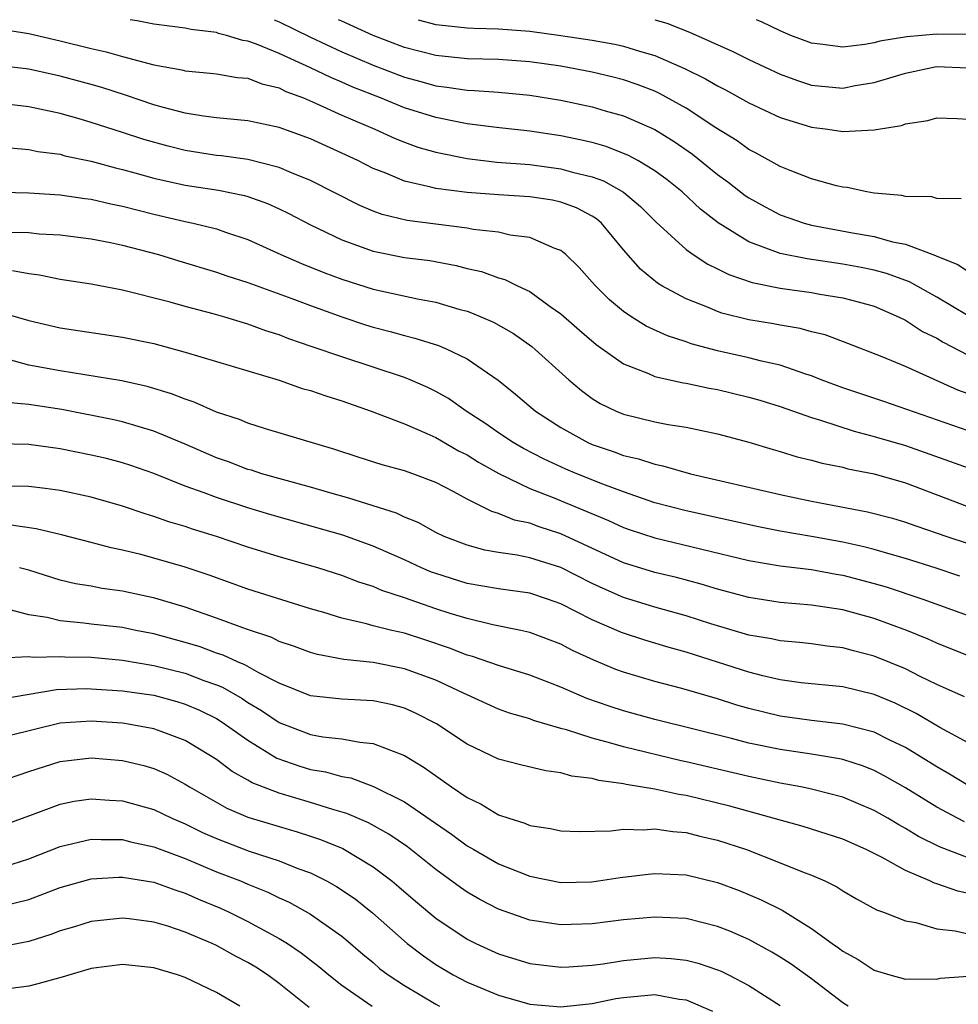
# Model space of a CAD drawing. Units: inches. Extents: x 2610000 to 2613000, y 1524000 to 1527000.
# Drawn here: x 2611448 to 2611508, y 1526937 to 1527000 of the extents above; entities that cross this region are included whole.
import ezdxf

# ---------------------------------------------------------------- set-up
doc = ezdxf.new("R2010")
doc.units = ezdxf.units.IN
doc.header["$MEASUREMENT"] = 0
doc.layers.add('LD26101524_2ft', color=41, linetype='Continuous')

msp = doc.modelspace()

# ---------------------------------------------------------------- linework, layer by layer
at = {"layer": 'LD26101524_2ft'}
for points, elevation in [([(2611509, 1526981.08), (2611507, 1526982.277), (2611505.252, 1526983.252), (2611503.796, 1526983.796), (2611503, 1526984.01), (2611502.183, 1526984.183), (2611501, 1526984.395), (2611498.718, 1526984.718), (2611497, 1526985.079), (2611495, 1526985.816), (2611493.032, 1526987.032), (2611491.908, 1526987.908), (2611490.733, 1526989), (2611489.776, 1526989.776), (2611489, 1526990.342), (2611487.91, 1526991), (2611487.322, 1526991.322), (2611485.893, 1526991.893), (2611485, 1526992.147), (2611484.316, 1526992.316), (2611483, 1526992.588), (2611481, 1526992.886), (2611478.877, 1526993.123), (2611477, 1526993.355), (2611476.571, 1526993.429), (2611475, 1526993.745), (2611473, 1526994.376), (2611471.481, 1526995), (2611469.699, 1526995.699), (2611469, 1526996.009), (2611468.298, 1526996.298), (2611467, 1526996.934), (2611465, 1526997.844), (2611463.559, 1526998.441), (2611463, 1526998.636), (2611462.68, 1526998.68), (2611461.633, 1526999), (2611461.126, 1526999.126), (2611461, 1526999.176), (2611459.376, 1526999.376), (2611459, 1526999.464), (2611457, 1526999.717), (2611455.936, 1526999.936), (2611455.49, 1527000)], 7560), ([(2611464.677, 1527000), (2611465, 1526999.869), (2611467, 1526998.885), (2611469, 1526997.953), (2611471, 1526997.103), (2611473, 1526996.335), (2611474.051, 1526996.051), (2611475, 1526995.771), (2611475.698, 1526995.698), (2611477, 1526995.489), (2611477.479, 1526995.479), (2611479, 1526995.373), (2611481, 1526995.188), (2611483, 1526994.857), (2611485, 1526994.427), (2611485.818, 1526994.182), (2611487, 1526993.854), (2611488.99, 1526992.99), (2611490.232, 1526992.231), (2611491.41, 1526991.41), (2611493, 1526990.124), (2611493.654, 1526989.654), (2611494.774, 1526988.774), (2611495, 1526988.619), (2611496.042, 1526988.041), (2611497, 1526987.544), (2611498.524, 1526987), (2611499, 1526986.869), (2611501.611, 1526986.389), (2611503, 1526986.164), (2611504.176, 1526985.824), (2611505, 1526985.665), (2611506.931, 1526984.931), (2611507, 1526984.891), (2611508.357, 1526984.357), (2611509, 1526983.909)], 7558), ([(2611508.557, 1526988.557), (2611507, 1526988.586), (2611506.684, 1526988.684), (2611505, 1526988.702), (2611504.766, 1526988.766), (2611503, 1526988.924), (2611502.536, 1526989), (2611501.279, 1526989.278), (2611501, 1526989.303), (2611500.604, 1526989.396), (2611499, 1526989.845), (2611497.631, 1526990.369), (2611497, 1526990.629), (2611495.477, 1526991.477), (2611495, 1526991.713), (2611494.259, 1526992.259), (2611492.898, 1526993.102), (2611491, 1526994.341), (2611489.297, 1526995.297), (2611489, 1526995.431), (2611487.87, 1526995.87), (2611487, 1526996.164), (2611486.335, 1526996.335), (2611485, 1526996.642), (2611483, 1526997.024), (2611481, 1526997.317), (2611479, 1526997.463), (2611477, 1526997.506), (2611475, 1526997.708), (2611473, 1526998.23), (2611471, 1526998.98), (2611469, 1526999.9), (2611468.796, 1527000)], 7556), ([(2611473.868, 1527000), (2611475, 1526999.701), (2611475.622, 1526999.622), (2611477, 1526999.49), (2611477.46, 1526999.46), (2611479, 1526999.423), (2611481, 1526999.272), (2611483, 1526998.999), (2611485, 1526998.684), (2611486.433, 1526998.433), (2611487, 1526998.308), (2611488.014, 1526997.986), (2611489, 1526997.72), (2611490.891, 1526996.891), (2611492.231, 1526996.231), (2611493, 1526995.767), (2611493.516, 1526995.516), (2611495, 1526994.698), (2611497, 1526993.755), (2611499, 1526993.131), (2611500.048, 1526993), (2611501, 1526992.852), (2611503, 1526992.971), (2611504.751, 1526993.249), (2611505, 1526993.339), (2611506.427, 1526993.572), (2611507, 1526993.727), (2611508.3, 1526993.7), (2611509, 1526993.642)], 7554), ([(2611488.994, 1527000), (2611489.771, 1526999.771), (2611491.198, 1526999.198), (2611493.969, 1526997.969), (2611495, 1526997.457), (2611497, 1526996.515), (2611498.108, 1526996.108), (2611499, 1526995.826), (2611501, 1526995.637), (2611501.79, 1526995.79), (2611503, 1526995.982), (2611504.425, 1526996.425), (2611505, 1526996.582), (2611506.991, 1526997.009), (2611509, 1526996.935)], 7552), ([(2611509, 1526999.063), (2611507, 1526999.073), (2611505.088, 1526998.912), (2611503.373, 1526998.627), (2611503, 1526998.522), (2611502.414, 1526998.414), (2611501, 1526998.243), (2611499.56, 1526998.44), (2611499, 1526998.497), (2611497.684, 1526999), (2611497, 1526999.279), (2611495.847, 1526999.847), (2611495.481, 1527000)], 7550), ([(2611447.384, 1526999.384), (2611449, 1526999.114), (2611451, 1526998.655), (2611453, 1526998.166), (2611453.951, 1526997.951), (2611455, 1526997.644), (2611457, 1526997.117), (2611458.79, 1526996.79), (2611459, 1526996.731), (2611460.594, 1526996.594), (2611461, 1526996.543), (2611462.313, 1526996.313), (2611463, 1526996.257), (2611463.894, 1526995.894), (2611465, 1526995.64), (2611465.423, 1526995.423), (2611466.558, 1526995), (2611467.324, 1526994.676), (2611469, 1526993.902), (2611471.116, 1526993), (2611472.407, 1526992.407), (2611473, 1526992.169), (2611473.86, 1526991.86), (2611475, 1526991.533), (2611477, 1526991.138), (2611478.912, 1526990.912), (2611481, 1526990.743), (2611483, 1526990.484), (2611483.735, 1526990.265), (2611485, 1526989.958), (2611485.707, 1526989.707), (2611486.989, 1526988.989), (2611488.076, 1526988.076), (2611489.077, 1526987.077), (2611491, 1526985.321), (2611491.446, 1526985), (2611492.383, 1526984.383), (2611493, 1526984.095), (2611493.718, 1526983.718), (2611495.214, 1526983.214), (2611497, 1526982.862), (2611499, 1526982.577), (2611499.526, 1526982.474), (2611501, 1526982.242), (2611501.99, 1526981.99), (2611503, 1526981.696), (2611504.609, 1526981), (2611505, 1526980.804), (2611506.094, 1526980.094), (2611507, 1526979.66), (2611507.408, 1526979.408), (2611509, 1526978.571)], 7562), ([(2611509, 1526976.107), (2611508.348, 1526976.348), (2611505, 1526977.847), (2611503.524, 1526978.476), (2611501.328, 1526979.328), (2611499.866, 1526979.866), (2611499, 1526980.067), (2611498.279, 1526980.279), (2611497, 1526980.485), (2611496.575, 1526980.575), (2611495, 1526980.829), (2611493.268, 1526981.268), (2611493, 1526981.364), (2611492.351, 1526981.649), (2611491, 1526982.18), (2611489.446, 1526983), (2611489.165, 1526983.165), (2611488.071, 1526984.071), (2611487, 1526985.305), (2611485.592, 1526987), (2611485.277, 1526987.277), (2611485, 1526987.448), (2611483.986, 1526987.986), (2611483, 1526988.347), (2611482.465, 1526988.466), (2611481, 1526988.695), (2611479, 1526988.814), (2611477, 1526988.961), (2611475, 1526989.223), (2611474.685, 1526989.315), (2611473, 1526989.689), (2611471.805, 1526990.195), (2611471, 1526990.5), (2611470.017, 1526991), (2611469, 1526991.481), (2611467, 1526992.392), (2611465, 1526993.124), (2611463, 1526993.55), (2611461, 1526993.742), (2611460.158, 1526993.841), (2611459, 1526994.037), (2611457.601, 1526994.399), (2611457, 1526994.573), (2611455.185, 1526995.185), (2611453.67, 1526995.67), (2611453, 1526995.862), (2611451, 1526996.4), (2611449, 1526996.83), (2611447, 1526997.079)], 7564), ([(2611509, 1526973.739), (2611503.614, 1526975.614), (2611501, 1526976.499), (2611499.629, 1526977), (2611499, 1526977.249), (2611498.647, 1526977.353), (2611497, 1526977.935), (2611495.806, 1526978.194), (2611495, 1526978.41), (2611493, 1526978.853), (2611491.307, 1526979.307), (2611491, 1526979.42), (2611489.803, 1526979.803), (2611488.431, 1526980.431), (2611487.533, 1526981), (2611487, 1526981.36), (2611486.1, 1526982.1), (2611485.194, 1526983), (2611485, 1526983.238), (2611484.169, 1526984.169), (2611483.312, 1526985), (2611483, 1526985.262), (2611482.602, 1526985.398), (2611481, 1526986.097), (2611479.754, 1526986.246), (2611479, 1526986.428), (2611477.389, 1526986.611), (2611477, 1526986.692), (2611473.181, 1526987.181), (2611471.569, 1526987.569), (2611471, 1526987.781), (2611470.142, 1526988.142), (2611467, 1526989.735), (2611465.777, 1526990.223), (2611465, 1526990.565), (2611463, 1526991.068), (2611461.307, 1526991.307), (2611461, 1526991.333), (2611459, 1526991.645), (2611457.916, 1526991.916), (2611456.357, 1526992.357), (2611455, 1526992.806), (2611453, 1526993.439), (2611452.38, 1526993.62), (2611451, 1526993.999), (2611449.716, 1526994.284), (2611449, 1526994.426), (2611447, 1526994.666)], 7566), ([(2611447.808, 1526991.808), (2611449, 1526991.713), (2611449.587, 1526991.587), (2611451, 1526991.402), (2611451.312, 1526991.312), (2611453, 1526990.959), (2611454.536, 1526990.536), (2611455, 1526990.43), (2611455.777, 1526990.223), (2611457, 1526989.872), (2611459, 1526989.424), (2611461.117, 1526989.117), (2611462.782, 1526988.782), (2611463, 1526988.717), (2611464.253, 1526988.253), (2611465, 1526987.915), (2611465.615, 1526987.615), (2611467, 1526986.891), (2611469, 1526985.942), (2611471, 1526985.208), (2611473, 1526984.817), (2611474.612, 1526984.612), (2611476.3, 1526984.3), (2611477, 1526984.118), (2611477.913, 1526983.913), (2611479, 1526983.521), (2611479.414, 1526983.414), (2611480.231, 1526983), (2611481, 1526982.641), (2611482.309, 1526981.691), (2611483, 1526981.214), (2611484.172, 1526980.172), (2611485.254, 1526979.254), (2611487, 1526978.017), (2611488.59, 1526977.41), (2611489, 1526977.221), (2611490.814, 1526976.814), (2611491, 1526976.787), (2611492.472, 1526976.472), (2611493, 1526976.381), (2611495, 1526975.904), (2611495.699, 1526975.699), (2611497, 1526975.301), (2611499, 1526974.591), (2611499.572, 1526974.427), (2611501.717, 1526973.717), (2611503, 1526973.39), (2611505, 1526972.803), (2611507.815, 1526971.815), (2611509, 1526971.372)], 7568), ([(2611443, 1526989.095), (2611449, 1526988.946), (2611451, 1526988.825), (2611452.584, 1526988.584), (2611453, 1526988.536), (2611454.239, 1526988.239), (2611455, 1526988.089), (2611457, 1526987.573), (2611459, 1526987.105), (2611459.511, 1526987), (2611461, 1526986.638), (2611461.565, 1526986.435), (2611463, 1526985.966), (2611465.111, 1526985), (2611466.429, 1526984.429), (2611467.861, 1526983.861), (2611469, 1526983.432), (2611471, 1526982.792), (2611473.831, 1526982.169), (2611475, 1526981.956), (2611476.479, 1526981.521), (2611477, 1526981.383), (2611477.288, 1526981.288), (2611478.694, 1526980.694), (2611479.963, 1526979.963), (2611481.131, 1526979.131), (2611483.5, 1526977), (2611484.312, 1526976.312), (2611485, 1526975.815), (2611485.497, 1526975.497), (2611486.521, 1526975), (2611487, 1526974.8), (2611489, 1526974.324), (2611489.844, 1526974.155), (2611491, 1526973.974), (2611493, 1526973.548), (2611495, 1526973.014), (2611496.551, 1526972.551), (2611497, 1526972.432), (2611498.091, 1526972.091), (2611499, 1526971.88), (2611499.68, 1526971.68), (2611501, 1526971.416), (2611501.326, 1526971.325), (2611503, 1526970.994), (2611505, 1526970.426), (2611508.933, 1526968.933)], 7570), ([(2611447.571, 1526986.429), (2611449, 1526986.401), (2611449.672, 1526986.328), (2611451, 1526986.256), (2611453, 1526986.005), (2611454.229, 1526985.771), (2611455, 1526985.604), (2611457.291, 1526985), (2611458.593, 1526984.593), (2611461, 1526983.876), (2611461.648, 1526983.648), (2611463, 1526983.208), (2611465.812, 1526982.188), (2611467, 1526981.739), (2611469, 1526981.021), (2611470.515, 1526980.515), (2611471, 1526980.364), (2611472.09, 1526980.09), (2611473, 1526979.822), (2611473.668, 1526979.668), (2611475.185, 1526979.185), (2611475.63, 1526979), (2611477, 1526978.35), (2611478.977, 1526976.977), (2611480.09, 1526976.09), (2611481.362, 1526975), (2611483, 1526973.955), (2611484.709, 1526973), (2611485, 1526972.872), (2611486.405, 1526972.405), (2611487, 1526972.173), (2611487.96, 1526971.96), (2611489, 1526971.605), (2611489.51, 1526971.51), (2611491.274, 1526971), (2611497, 1526969.674), (2611499, 1526969.257), (2611502.579, 1526968.579), (2611504.166, 1526968.166), (2611505, 1526967.922), (2611505.676, 1526967.676), (2611507.646, 1526967), (2611509, 1526966.559)], 7572), ([(2611508.473, 1526964.473), (2611506.972, 1526964.972), (2611505, 1526965.6), (2611504.182, 1526965.818), (2611503, 1526966.162), (2611502.335, 1526966.335), (2611501, 1526966.627), (2611499, 1526967), (2611497, 1526967.339), (2611495.609, 1526967.609), (2611491, 1526968.631), (2611489, 1526969.154), (2611487, 1526969.841), (2611485.666, 1526970.334), (2611484.014, 1526971), (2611483.305, 1526971.305), (2611481.933, 1526971.933), (2611480.611, 1526972.612), (2611479.936, 1526973), (2611479, 1526973.625), (2611478.19, 1526974.19), (2611476.939, 1526975), (2611475.805, 1526975.805), (2611475, 1526976.254), (2611474.502, 1526976.502), (2611473.368, 1526977), (2611473, 1526977.149), (2611469, 1526978.464), (2611467.108, 1526979.108), (2611465.621, 1526979.621), (2611465, 1526979.865), (2611464.138, 1526980.138), (2611463, 1526980.557), (2611461.528, 1526981), (2611460.786, 1526981.214), (2611459, 1526981.684), (2611458.037, 1526981.963), (2611455, 1526982.733), (2611453, 1526983.102), (2611451, 1526983.409), (2611449.683, 1526983.683), (2611449, 1526983.764), (2611447.963, 1526983.963)], 7574), ([(2611447, 1526981.366), (2611449, 1526980.798), (2611451, 1526980.319), (2611455, 1526979.734), (2611457, 1526979.311), (2611459, 1526978.768), (2611465, 1526976.973), (2611466.458, 1526976.458), (2611467, 1526976.311), (2611467.97, 1526975.97), (2611469, 1526975.654), (2611470.885, 1526975), (2611473, 1526974.182), (2611474.426, 1526973.574), (2611475, 1526973.31), (2611476.461, 1526972.461), (2611477, 1526972.202), (2611477.737, 1526971.737), (2611479.028, 1526971.028), (2611481, 1526970.072), (2611482.509, 1526969.49), (2611486.026, 1526968.026), (2611487, 1526967.577), (2611487.429, 1526967.429), (2611489, 1526966.904), (2611495, 1526965.466), (2611497, 1526965.129), (2611499, 1526964.88), (2611500.581, 1526964.581), (2611501, 1526964.52), (2611503, 1526964.001), (2611503.776, 1526963.776), (2611506.123, 1526963), (2611509, 1526961.943)], 7576), ([(2611509.279, 1526959.279), (2611507, 1526960.192), (2611506.451, 1526960.45), (2611505.085, 1526961), (2611503, 1526961.761), (2611501, 1526962.311), (2611499, 1526962.618), (2611497, 1526962.79), (2611495, 1526963.097), (2611493, 1526963.635), (2611491.959, 1526963.959), (2611490.375, 1526964.375), (2611489, 1526964.703), (2611487, 1526965.325), (2611483, 1526967.172), (2611481.607, 1526967.607), (2611481, 1526967.838), (2611480.041, 1526968.041), (2611479, 1526968.468), (2611478.583, 1526968.583), (2611477, 1526969.387), (2611476.149, 1526969.851), (2611475, 1526970.445), (2611473.544, 1526971), (2611473, 1526971.194), (2611471.575, 1526971.575), (2611470.053, 1526972.053), (2611468.552, 1526972.552), (2611464.12, 1526973.88), (2611463, 1526974.235), (2611462.467, 1526974.467), (2611461, 1526974.943), (2611459.573, 1526975.573), (2611459, 1526975.756), (2611458.115, 1526976.115), (2611456.577, 1526976.577), (2611454.944, 1526976.944), (2611451, 1526977.573), (2611449, 1526977.948), (2611447.704, 1526978.296)], 7578), ([(2611508.767, 1526956.767), (2611507, 1526957.555), (2611505.935, 1526958.065), (2611505, 1526958.54), (2611503, 1526959.364), (2611501.694, 1526959.694), (2611501, 1526959.893), (2611500.001, 1526960), (2611499, 1526960.139), (2611498.226, 1526960.226), (2611497, 1526960.324), (2611496.453, 1526960.453), (2611495, 1526960.698), (2611492.577, 1526961.423), (2611491, 1526961.936), (2611489, 1526962.484), (2611487, 1526963.098), (2611485.684, 1526963.684), (2611485, 1526964.004), (2611483, 1526965.013), (2611481, 1526965.637), (2611480.194, 1526965.806), (2611479, 1526965.98), (2611478.13, 1526966.13), (2611477, 1526966.44), (2611475.541, 1526967), (2611475, 1526967.259), (2611473.883, 1526967.883), (2611473, 1526968.239), (2611472.486, 1526968.486), (2611469.439, 1526969.439), (2611468.226, 1526969.775), (2611467, 1526970.147), (2611465.436, 1526970.564), (2611463.897, 1526971), (2611463.222, 1526971.222), (2611463, 1526971.28), (2611461.756, 1526971.756), (2611461, 1526972.021), (2611459, 1526972.889), (2611457, 1526973.729), (2611455.988, 1526974.012), (2611455, 1526974.317), (2611454.447, 1526974.447), (2611451.113, 1526975.113), (2611449, 1526975.431), (2611447.552, 1526975.552)], 7580), ([(2611509, 1526953.813), (2611507.201, 1526954.799), (2611505.687, 1526955.687), (2611504.345, 1526956.345), (2611503, 1526956.912), (2611501, 1526957.387), (2611498.34, 1526957.66), (2611497, 1526957.847), (2611495.899, 1526958.101), (2611495, 1526958.336), (2611491, 1526959.619), (2611489.912, 1526959.912), (2611488.366, 1526960.366), (2611486.864, 1526960.865), (2611485, 1526961.68), (2611483, 1526962.7), (2611482.146, 1526963), (2611481, 1526963.37), (2611479, 1526963.658), (2611477, 1526964.003), (2611475, 1526964.627), (2611474.725, 1526964.725), (2611474.086, 1526965), (2611473, 1526965.51), (2611471, 1526966.386), (2611469.074, 1526967.074), (2611464.409, 1526968.409), (2611463, 1526968.835), (2611461, 1526969.485), (2611460.207, 1526969.793), (2611459, 1526970.218), (2611457, 1526971.013), (2611455.529, 1526971.529), (2611455, 1526971.698), (2611453.969, 1526971.969), (2611453, 1526972.199), (2611451, 1526972.605), (2611449, 1526972.867), (2611447, 1526972.916)], 7582), ([(2611509, 1526951.101), (2611507.813, 1526951.813), (2611507, 1526952.281), (2611505, 1526953.514), (2611504.011, 1526953.989), (2611503, 1526954.499), (2611501, 1526955.016), (2611499, 1526955.245), (2611497, 1526955.527), (2611495, 1526956.019), (2611494.233, 1526956.233), (2611493, 1526956.627), (2611490.716, 1526957.284), (2611489, 1526957.737), (2611487, 1526958.333), (2611486.512, 1526958.512), (2611485.099, 1526959.099), (2611483.726, 1526959.726), (2611483, 1526960.116), (2611481, 1526960.868), (2611480.432, 1526961), (2611478.641, 1526961.359), (2611477, 1526961.749), (2611475.918, 1526962.082), (2611475, 1526962.381), (2611473, 1526963.078), (2611471.555, 1526963.555), (2611471, 1526963.804), (2611470.09, 1526964.09), (2611469, 1526964.512), (2611467.471, 1526965), (2611465, 1526965.703), (2611463, 1526966.318), (2611461.002, 1526967), (2611459.473, 1526967.473), (2611459, 1526967.638), (2611457.941, 1526967.941), (2611457, 1526968.274), (2611456.434, 1526968.434), (2611455, 1526968.936), (2611453, 1526969.51), (2611451, 1526969.929), (2611450.061, 1526970.061), (2611449, 1526970.18), (2611447.8, 1526970.2)], 7584), ([(2611508.776, 1526948.776), (2611508.33, 1526949), (2611507, 1526949.702), (2611505, 1526950.939), (2611503.691, 1526951.691), (2611503, 1526952.051), (2611502.323, 1526952.323), (2611501, 1526952.749), (2611500.797, 1526952.797), (2611499, 1526953.097), (2611497, 1526953.388), (2611495, 1526953.808), (2611493.9, 1526954.1), (2611489, 1526955.32), (2611487, 1526955.871), (2611486.141, 1526956.141), (2611484.658, 1526956.658), (2611483, 1526957.365), (2611481, 1526958.131), (2611479, 1526958.756), (2611477.34, 1526959.341), (2611477, 1526959.426), (2611475.875, 1526959.875), (2611474.374, 1526960.374), (2611473, 1526960.815), (2611472.188, 1526961), (2611471, 1526961.299), (2611470.575, 1526961.425), (2611469, 1526961.787), (2611467.86, 1526962.14), (2611467, 1526962.384), (2611463, 1526963.636), (2611460.525, 1526964.525), (2611459, 1526965.042), (2611457, 1526965.615), (2611456.155, 1526965.845), (2611455, 1526966.12), (2611454.266, 1526966.266), (2611453, 1526966.621), (2611451.106, 1526967.106), (2611449.483, 1526967.483), (2611447.737, 1526967.737)], 7586), ([(2611509, 1526946.483), (2611507.173, 1526947.173), (2611505.836, 1526947.836), (2611505, 1526948.352), (2611504.574, 1526948.574), (2611503.876, 1526949), (2611503, 1526949.501), (2611501, 1526950.34), (2611499, 1526950.857), (2611498.312, 1526951), (2611497, 1526951.238), (2611495, 1526951.662), (2611491, 1526952.612), (2611490.675, 1526952.675), (2611487, 1526953.566), (2611486.193, 1526953.807), (2611485, 1526954.114), (2611483.35, 1526954.65), (2611483, 1526954.738), (2611481.254, 1526955.254), (2611481, 1526955.351), (2611479.72, 1526955.72), (2611479, 1526955.98), (2611477, 1526956.877), (2611476.778, 1526957), (2611475, 1526957.814), (2611473, 1526958.547), (2611471, 1526958.94), (2611469.138, 1526959.138), (2611467.451, 1526959.451), (2611467, 1526959.578), (2611465.976, 1526959.976), (2611465, 1526960.301), (2611464.54, 1526960.54), (2611462.922, 1526961.078), (2611461, 1526961.779), (2611459, 1526962.484), (2611457.061, 1526963.061), (2611455, 1526963.51), (2611453.683, 1526963.683), (2611453, 1526963.814), (2611451.983, 1526963.983), (2611451, 1526964.214), (2611449, 1526964.842), (2611448.405, 1526965)], 7588), ([(2611509.984, 1526943.984), (2611508.345, 1526944.346), (2611507, 1526944.821), (2611506.857, 1526944.857), (2611506.566, 1526945), (2611505, 1526945.661), (2611503.507, 1526946.492), (2611502.489, 1526947), (2611501, 1526947.661), (2611499.997, 1526947.997), (2611498.477, 1526948.477), (2611493.782, 1526949.782), (2611491, 1526950.457), (2611490.517, 1526950.517), (2611489, 1526950.855), (2611487.155, 1526951.155), (2611487, 1526951.196), (2611485.413, 1526951.413), (2611485, 1526951.535), (2611483.696, 1526951.697), (2611483, 1526951.906), (2611482.023, 1526952.023), (2611480.41, 1526952.41), (2611479, 1526952.779), (2611477, 1526953.73), (2611475.04, 1526955.04), (2611473.716, 1526955.716), (2611473, 1526956.03), (2611472.237, 1526956.237), (2611471, 1526956.493), (2611469, 1526956.601), (2611467, 1526956.827), (2611465, 1526957.637), (2611463.708, 1526958.292), (2611462.81, 1526958.81), (2611462.328, 1526959), (2611461.422, 1526959.422), (2611461, 1526959.554), (2611459.943, 1526959.943), (2611459, 1526960.232), (2611457, 1526960.781), (2611455.838, 1526961), (2611455, 1526961.178), (2611453, 1526961.401), (2611452.532, 1526961.468), (2611451, 1526961.602), (2611450.184, 1526961.816), (2611449, 1526961.998), (2611447.65, 1526962.35)], 7590), ([(2611447.239, 1526959.239), (2611449, 1526959.324), (2611449.283, 1526959.283), (2611451, 1526959.336), (2611451.312, 1526959.312), (2611453, 1526959.28), (2611455, 1526959.094), (2611457, 1526958.765), (2611459, 1526958.262), (2611460.197, 1526957.803), (2611461, 1526957.525), (2611461.377, 1526957.377), (2611462.642, 1526956.642), (2611463, 1526956.403), (2611463.881, 1526955.881), (2611465, 1526955.115), (2611467, 1526954.353), (2611467.788, 1526954.212), (2611469, 1526954.074), (2611470.146, 1526953.854), (2611471, 1526953.787), (2611473, 1526953.007), (2611474.251, 1526952.251), (2611476, 1526951), (2611477, 1526950.325), (2611477.904, 1526949.905), (2611479, 1526949.23), (2611479.664, 1526949), (2611480.68, 1526948.68), (2611481, 1526948.532), (2611482.34, 1526948.34), (2611483, 1526948.19), (2611484.156, 1526948.156), (2611486.194, 1526948.194), (2611487, 1526948.305), (2611488.26, 1526948.261), (2611489, 1526948.328), (2611490.149, 1526948.149), (2611491, 1526948.099), (2611491.869, 1526947.869), (2611493, 1526947.61), (2611494.85, 1526947), (2611497, 1526946.163), (2611498.42, 1526945.58), (2611499, 1526945.367), (2611499.849, 1526945), (2611500.627, 1526944.627), (2611501, 1526944.367), (2611501.867, 1526943.867), (2611503.155, 1526943.155), (2611503.61, 1526943), (2611505, 1526942.446), (2611505.66, 1526942.34), (2611507, 1526941.944), (2611508.183, 1526941.817), (2611509, 1526941.622)], 7592), ([(2611447, 1526956.591), (2611450.782, 1526957.218), (2611452.719, 1526957.281), (2611453, 1526957.275), (2611455, 1526957.136), (2611457, 1526956.854), (2611458.457, 1526956.457), (2611459, 1526956.294), (2611459.903, 1526955.903), (2611461, 1526955.363), (2611461.231, 1526955.231), (2611461.577, 1526955), (2611463, 1526953.982), (2611464.849, 1526952.849), (2611466.327, 1526952.327), (2611467, 1526952.127), (2611467.967, 1526951.967), (2611469, 1526951.68), (2611469.576, 1526951.576), (2611471.031, 1526951.031), (2611473, 1526950.043), (2611475.996, 1526947.996), (2611477, 1526947.249), (2611477.423, 1526947), (2611479, 1526946.093), (2611481, 1526945.297), (2611483, 1526944.907), (2611484.945, 1526944.945), (2611485.396, 1526945), (2611486.788, 1526945.212), (2611488.565, 1526945.435), (2611489, 1526945.476), (2611491, 1526945.391), (2611493, 1526944.905), (2611494.379, 1526944.379), (2611495.79, 1526943.79), (2611497.123, 1526943.123), (2611499, 1526941.968), (2611500.326, 1526941), (2611500.73, 1526940.73), (2611501, 1526940.514), (2611501.991, 1526939.991), (2611503, 1526939.31), (2611504.015, 1526939), (2611505, 1526938.729), (2611505.248, 1526938.752), (2611507, 1526938.736), (2611507.212, 1526938.788), (2611509, 1526938.929)], 7594), ([(2611501.336, 1526937), (2611501, 1526937.21), (2611499, 1526938.752), (2611497.694, 1526939.694), (2611497, 1526940.141), (2611496.462, 1526940.462), (2611495, 1526941.253), (2611493.789, 1526941.789), (2611493, 1526942.099), (2611491, 1526942.602), (2611489, 1526942.696), (2611487, 1526942.51), (2611485, 1526942.26), (2611483, 1526942.197), (2611481, 1526942.502), (2611479, 1526943.208), (2611477.813, 1526943.812), (2611477, 1526944.285), (2611476.573, 1526944.573), (2611475, 1526945.732), (2611473.187, 1526947.187), (2611471.997, 1526947.997), (2611470.708, 1526948.708), (2611469.318, 1526949.317), (2611468.433, 1526949.567), (2611467, 1526950.017), (2611465, 1526950.595), (2611463.27, 1526951.27), (2611463, 1526951.438), (2611461.998, 1526951.998), (2611461, 1526952.75), (2611460.617, 1526953), (2611459, 1526953.964), (2611457.466, 1526954.534), (2611457, 1526954.723), (2611455.481, 1526955), (2611455, 1526955.073), (2611453, 1526955.201), (2611451, 1526955.075), (2611447.727, 1526954.273)], 7596), ([(2611447, 1526951.312), (2611449, 1526951.983), (2611451, 1526952.629), (2611453, 1526952.852), (2611455, 1526952.689), (2611456.363, 1526952.363), (2611457, 1526952.173), (2611457.814, 1526951.814), (2611459, 1526951.181), (2611459.278, 1526951), (2611461.649, 1526949.649), (2611463, 1526949.064), (2611465, 1526948.466), (2611466.144, 1526948.144), (2611467, 1526947.863), (2611467.648, 1526947.648), (2611469.064, 1526947.064), (2611471, 1526945.909), (2611472.19, 1526945), (2611472.633, 1526944.633), (2611473.7, 1526943.7), (2611475, 1526942.62), (2611477, 1526941.282), (2611477.566, 1526941), (2611479, 1526940.342), (2611481, 1526939.733), (2611483, 1526939.486), (2611483.507, 1526939.508), (2611485, 1526939.611), (2611485.701, 1526939.701), (2611487, 1526939.915), (2611489, 1526940.107), (2611490.047, 1526940.047), (2611491, 1526939.951), (2611491.758, 1526939.758), (2611493, 1526939.333), (2611493.234, 1526939.234), (2611493.704, 1526939), (2611495, 1526938.318), (2611497, 1526937.046)], 7598), ([(2611447, 1526948.443), (2611449.235, 1526949.235), (2611451, 1526949.91), (2611451.907, 1526950.093), (2611453, 1526950.249), (2611454.161, 1526950.161), (2611455, 1526950.118), (2611457, 1526949.553), (2611458.144, 1526949), (2611459, 1526948.64), (2611460.101, 1526948.101), (2611461, 1526947.701), (2611463.093, 1526946.907), (2611465, 1526946.292), (2611466.196, 1526945.804), (2611467, 1526945.512), (2611468.024, 1526945), (2611468.654, 1526944.655), (2611469.847, 1526943.847), (2611470.953, 1526942.953), (2611473.166, 1526941), (2611474.21, 1526940.21), (2611475, 1526939.665), (2611476.116, 1526939), (2611477, 1526938.534), (2611479, 1526937.701), (2611481, 1526937.141), (2611483, 1526936.958), (2611485, 1526937.167), (2611486.511, 1526937.489), (2611487, 1526937.561), (2611489, 1526937.74), (2611490.542, 1526937.458), (2611491, 1526937.412), (2611492.685, 1526936.685)], 7600), ([(2611447.935, 1526946.065), (2611449, 1526946.414), (2611451, 1526947.208), (2611453, 1526947.671), (2611453.638, 1526947.638), (2611455, 1526947.637), (2611455.502, 1526947.502), (2611457, 1526947.185), (2611459, 1526946.437), (2611461, 1526945.589), (2611462.519, 1526945), (2611463, 1526944.791), (2611464.28, 1526944.28), (2611465, 1526943.924), (2611465.637, 1526943.637), (2611467, 1526942.878), (2611469, 1526941.48), (2611469.267, 1526941.267), (2611470.334, 1526940.334), (2611471, 1526939.786), (2611471.417, 1526939.417), (2611471.966, 1526939), (2611473, 1526938.318), (2611475, 1526937.122), (2611475.23, 1526937)], 7602), ([(2611447.427, 1526943.427), (2611449, 1526943.806), (2611451, 1526944.573), (2611453, 1526945.144), (2611454.758, 1526945.242), (2611455, 1526945.242), (2611457, 1526944.917), (2611458.402, 1526944.402), (2611459, 1526944.223), (2611459.842, 1526943.842), (2611461.252, 1526943.252), (2611461.799, 1526943), (2611463, 1526942.404), (2611465, 1526941.321), (2611465.521, 1526941), (2611466.413, 1526940.413), (2611467.538, 1526939.538), (2611468.172, 1526939), (2611469, 1526938.345), (2611470.93, 1526937)], 7604), ([(2611466.91, 1526936.91), (2611465, 1526938.449), (2611464.251, 1526939), (2611463.498, 1526939.497), (2611463, 1526939.793), (2611462.202, 1526940.202), (2611461, 1526940.869), (2611460.712, 1526941), (2611459, 1526941.736), (2611457.889, 1526942.111), (2611457, 1526942.377), (2611455.414, 1526942.586), (2611455, 1526942.627), (2611453, 1526942.411), (2611451.929, 1526942.071), (2611451, 1526941.807), (2611450.423, 1526941.577), (2611449, 1526941.137), (2611447, 1526940.757)], 7606), ([(2611462.49, 1526937), (2611461, 1526937.882), (2611459, 1526938.829), (2611458.501, 1526939), (2611457, 1526939.455), (2611455, 1526939.67), (2611453, 1526939.407), (2611451.143, 1526938.857), (2611449.575, 1526938.425), (2611449, 1526938.286), (2611447.861, 1526938.139)], 7608)]:
    msp.add_lwpolyline(points, dxfattribs=dict(at, elevation=elevation))

doc.saveas('drawing.dxf')
